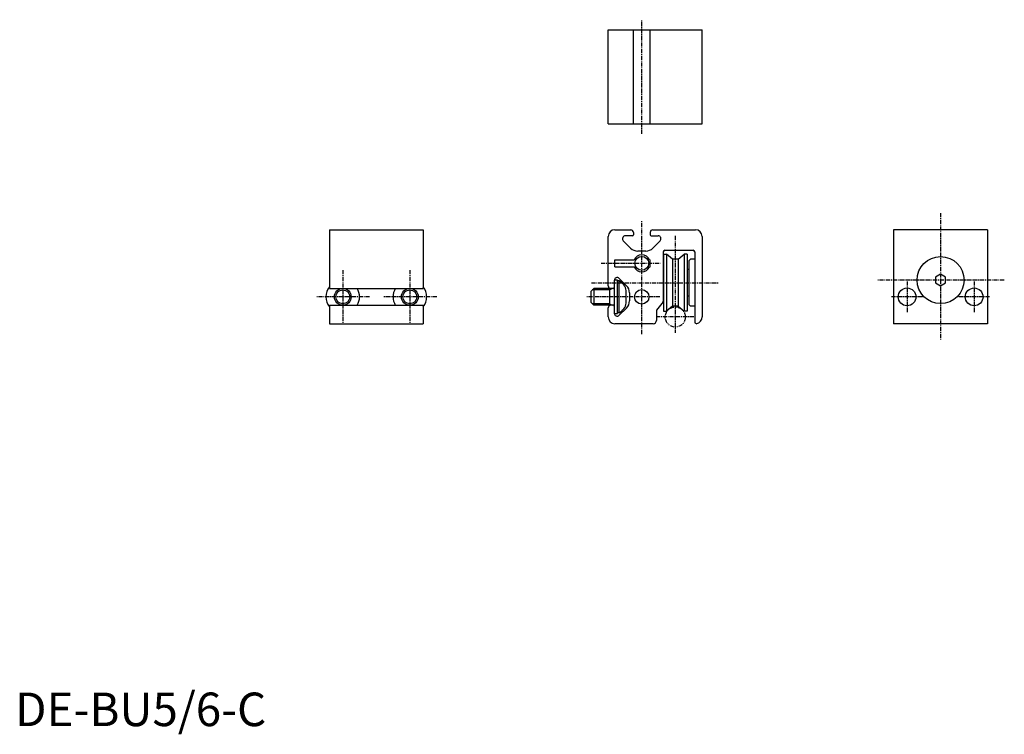
# Model space of a CAD drawing. Extents: x 1 to 295, y -2 to 211.
import ezdxf

# ---------------------------------------------------------------- set-up
doc = ezdxf.new("R2010")
doc.units = 0
doc.linetypes.add('CENTER', pattern=[2, 1.25, -0.25, 0.25, -0.25])
doc.linetypes.add('PHANTOM', pattern=[2.5, 1.25, -0.25, 0.25, -0.25, 0.25, -0.25])
doc.layers.get('0').update_dxf_attribs({"linetype": 'CONTINUOUS'})
for name, color, linetype in [('1', 1, 'CENTER'), ('3', 3, 'CONTINUOUS'), ('5', 3, 'PHANTOM')]:
    doc.layers.add(name, color=color, linetype=linetype)
doc.styles.add('STANDARD1', font='txt')

msp = doc.modelspace()

# ---------------------------------------------------------------- linework, layer by layer
for p, q in [((176.84, 179.62), (176.84, 207.62)), ((176.84, 207.62), (204.84, 207.62)), ((184.34, 179.62), (184.34, 207.62)), ((189.34, 179.62), (189.34, 207.62)), ((204.84, 179.62), (204.84, 207.62)), ((176.84, 179.62), (204.84, 179.62)), ((93.7, 147.98), (121.7, 147.98)), ((93.7, 147.98), (93.7, 130.48)), ((121.7, 147.98), (121.7, 130.48)), ((178.84, 147.98), (183.54, 147.98)), ((184.34, 147.18), (184.34, 146.48)), ((189.34, 147.18), (189.34, 146.48)), ((190.14, 147.98), (202.84, 147.98)), ((289.94, 147.98), (261.94, 147.98)), ((261.94, 147.98), (261.94, 119.98)), ((289.94, 147.98), (289.94, 119.98)), ((176.84, 131.28), (176.84, 145.98)), ((183.51, 142.51), (181.34, 144.68)), ((184.04, 146.18), (181.97, 146.18)), ((189.64, 146.18), (191.7, 146.18)), ((190.16, 142.51), (192.33, 144.68)), ((204.84, 145.98), (204.84, 121.98)), ((188.04, 141.63), (185.63, 141.63)), ((193.24, 141.38), (193.24, 126.65)), ((193.74, 141.88), (202.14, 141.88)), ((202.64, 141.38), (202.64, 120.48)), ((178.84, 136.98), (178.84, 138.98)), ((178.84, 138.98), (184.54, 138.98)), ((189.13, 138.98), (189.34, 138.98)), ((189.34, 136.98), (189.34, 138.98)), ((193.34, 140.68), (193.34, 123.68)), ((193.34, 140.68), (194.19, 140.68)), ((195.98, 139.18), (194.19, 140.68)), ((194.19, 140.68), (194.19, 123.68)), ((197.69, 139.18), (195.98, 139.18)), ((195.98, 139.18), (195.98, 125.18)), ((197.69, 139.18), (199.48, 140.68)), ((197.69, 139.18), (197.69, 125.18)), ((200.34, 140.68), (199.48, 140.68)), ((199.48, 140.68), (199.48, 123.68)), ((200.34, 140.68), (200.34, 123.68)), ((201.34, 139.18), (200.84, 138.68)), ((200.84, 138.68), (200.84, 125.68)), ((202.64, 139.18), (201.34, 139.18)), ((204.84, 139.48), (204.84, 126.48)), ((178.84, 136.98), (184.54, 136.98)), ((189.13, 136.98), (189.34, 136.98)), ((193.34, 136.18), (193.24, 136.18)), ((200.84, 136.18), (200.34, 136.18)), ((178.64, 132.98), (178.64, 122.98)), ((179.64, 132.98), (178.64, 132.98)), ((179.64, 122.98), (179.64, 132.98)), ((180.14, 132.73), (179.64, 132.73)), ((179.64, 123.23), (179.64, 132.73)), ((182.31, 131.31), (180.14, 133.48)), ((180.14, 123.23), (180.14, 132.73)), ((275.94, 134.72), (274.44, 133.85)), ((274.44, 133.85), (274.44, 132.12)), ((274.44, 132.12), (275.94, 131.25)), ((277.44, 133.85), (275.94, 134.72)), ((275.94, 131.25), (277.44, 132.12)), ((277.44, 132.12), (277.44, 133.85)), ((93.7, 130.48), (121.7, 130.48)), ((172.54, 130.48), (171.64, 129.58)), ((171.64, 129.58), (171.64, 126.38)), ((172.54, 130.48), (172.54, 125.48)), ((178.64, 130.48), (172.54, 130.48)), ((177.24, 130.48), (177.24, 125.48)), ((182.24, 126.13), (182.24, 129.83)), ((183.19, 129.19), (183.19, 126.78)), ((171.64, 126.38), (172.54, 125.48)), ((193.19, 126.53), (191.28, 124.04)), ((193.34, 128.18), (193.24, 128.18)), ((200.84, 128.18), (200.34, 128.18)), ((93.7, 125.48), (121.7, 125.48)), ((93.7, 125.48), (93.7, 119.98)), ((121.7, 125.48), (121.7, 119.98)), ((178.64, 125.48), (172.54, 125.48)), ((176.84, 121.98), (176.84, 124.68)), ((182.31, 124.66), (180.14, 122.49)), ((191.24, 123.92), (191.24, 120.98)), ((193.34, 123.68), (194.19, 123.68)), ((195.98, 125.18), (194.19, 123.68)), ((197.69, 125.18), (195.98, 125.18)), ((197.69, 125.18), (199.48, 123.68)), ((200.34, 123.68), (199.48, 123.68)), ((200.84, 125.68), (201.34, 125.18)), ((202.64, 125.18), (201.34, 125.18)), ((178.64, 122.98), (179.64, 122.98)), ((180.14, 123.23), (179.64, 123.23)), ((93.7, 119.98), (121.7, 119.98)), ((190.24, 119.98), (178.84, 119.98)), ((289.94, 119.98), (261.94, 119.98))]:
    msp.add_line(p, q)
for centre, radius in [((186.84, 137.98), 2.07), ((275.94, 132.98), 7), ((97.7, 127.98), 2.5), ((117.7, 127.98), 2.5), ((186.84, 127.98), 2.15), ((265.94, 127.98), 2.65), ((285.94, 127.98), 2.65)]:
    msp.add_circle(centre, radius)
for centre, radius, start, end in [((178.84, 145.98), 2, 90, 180), ((183.54, 147.18), 0.8, 0, 90), ((190.14, 147.18), 0.8, 90, 180), ((202.84, 145.98), 2, 0, 90), ((181.97, 145.3), 0.882, 90, 225), ((184.04, 146.48), 0.3, 270, 0), ((189.64, 146.48), 0.3, 180, 270), ((191.7, 145.3), 0.882, 315, 90), ((185.63, 144.63), 3, 225, 270), ((188.04, 144.63), 3, 270, 315), ((193.74, 141.38), 0.5, 90, 180), ((202.14, 141.38), 0.5, 0, 90), ((179.52, 132.85), 0.882, 45, 180), ((178.29, 129.19), 4, 9.3223, 62.4971), ((97.7, 127.98), 5, 143.1301, 216.8699), ((97.7, 127.98), 5, 330, 30), ((117.7, 127.98), 5, 150, 210), ((117.7, 127.98), 5, 323.1301, 36.8699), ((177.64, 131.28), 0.8, 180, 270), ((178.34, 130.78), 0.3, 270, 0), ((180.19, 129.19), 3, 0, 45), ((180.19, 126.78), 3, 315, 0), ((193.04, 126.65), 0.2, 322.4314, 0), ((177.64, 124.68), 0.8, 90, 180), ((178.34, 125.18), 0.3, 0, 90), ((178.29, 126.78), 4, 297.5029, 350.6777), ((191.44, 123.92), 0.2, 142.4314, 180), ((178.84, 121.98), 2, 180, 270), ((179.52, 123.12), 0.882, 180, 315), ((190.24, 120.98), 1, 270, 0), ((203.14, 120.48), 0.5, 180, 281.537), ((202.8, 121.98), 2.03, 282.3016, 0.0956)]:
    msp.add_arc(centre, radius, start, end)
at = {"layer": '1'}
for p, q in [((186.84, 176.62), (186.84, 210.62)), ((275.94, 152.98), (275.94, 114.98)), ((186.84, 116.83), (186.84, 150.52)), ((196.84, 146.21), (196.84, 117.28)), ((174.73, 137.98), (192.34, 137.98)), ((97.7, 135.98), (97.7, 119.98)), ((117.7, 135.98), (117.7, 119.98)), ((171.84, 132.18), (209.84, 132.18)), ((294.94, 132.98), (256.94, 132.98)), ((265.94, 132.58), (265.94, 123.38)), ((285.94, 132.58), (285.94, 123.38)), ((105.7, 127.98), (89.7, 127.98)), ((125.7, 127.98), (109.7, 127.98)), ((192.2, 127.98), (170.33, 127.98)), ((270.54, 127.98), (261.34, 127.98)), ((290.54, 127.98), (281.34, 127.98)), ((202.34, 121.98), (191.34, 121.98))]:
    msp.add_line(p, q, dxfattribs=at)
at = {"layer": '3'}
for p, q in [((177.24, 130.05), (172.1, 130.05)), ((177.24, 130.05), (177.99, 130.48)), ((177.24, 125.92), (172.1, 125.92)), ((177.24, 125.92), (177.99, 125.48))]:
    msp.add_line(p, q, dxfattribs=at)
for centre in [(97.7, 127.98), (117.7, 127.98)]:
    msp.add_circle(centre, 2.07, dxfattribs=at)
for start, end in [(23.5782, 156.4218), (203.5782, 336.4218)]:
    msp.add_arc((186.84, 137.98), 2.5, start, end, dxfattribs=at)
at = {"layer": '5'}
msp.add_circle((196.84, 121.98), 3, dxfattribs=at)

# ---------------------------------------------------------------- texts
at = {"color": 3, "style": 'STANDARD1'}
msp.add_text('DE-BU5/6-C', height=10, dxfattribs=at).set_placement((0, 0))

doc.saveas('drawing.dxf')
